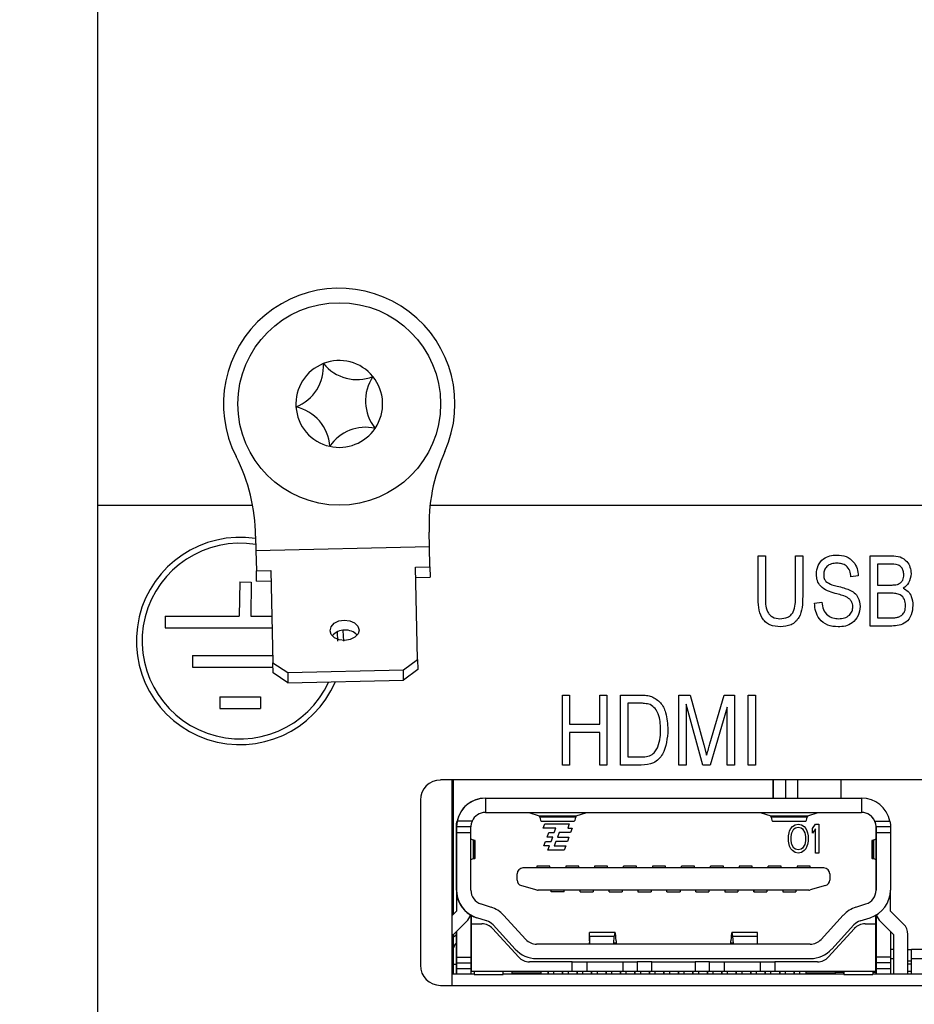
# Model space of a CAD drawing. Units: millimetres. Extents: x 6 to 205, y 5 to 297.
# Drawn here: x 48 to 58, y 233 to 245 of the extents above; entities that cross this region are included whole.
import ezdxf

# ---------------------------------------------------------------- set-up
doc = ezdxf.new("R2010")
doc.units = ezdxf.units.MM
doc.layers.add('FORMAT', color=7, linetype='Continuous')
doc.styles.add('SLDTEXTSTYLE4', font='TXT', dxfattribs={"width": 0.605})
doc.dimstyles.new('SLDDIMSTYLE0', dxfattribs={"dimtxt": 3.5, "dimasz": 2.5, "dimexe": 0, "dimexo": 0.0625, "dimgap": 0.875, "dimtad": 1, "dimdec": 1, "dimlfac": 3, "dimrnd": 1e-09, "dimzin": 12, "dimdsep": 46, "dimtxsty": 'SLDTEXTSTYLE4', "dimsah": 1, "dimcen": 0.09, "dimadec": 0, "dimazin": 3, "dimtfac": 1, "dimtdec": 1, "dimtofl": 0, "dimtmove": 0, "dimatfit": 3, "dimfxl": 0, "dimfrac": 2, "dimtolj": 1, "dimtzin": 12, "dimarcsym": 0})

# ---------------------------------------------------------------- blocks, each defined once
blk = doc.blocks.new('_D')
at = {"layer": 'FORMAT', "color": 7}
for p, q in [((49.143, 262.447), (37.375, 262.447)), ((38.375, 223.98), (38.375, 262.447)), ((49.143, 223.98), (37.375, 223.98))]:
    blk.add_line(p, q, dxfattribs=at)
for points in [[(38.375, 262.447), (37.975, 259.947), (38.775, 259.947)], [(38.375, 223.98), (38.775, 226.48), (37.975, 226.48)]]:
    blk.add_solid(points, dxfattribs=at)
at = {"layer": 'FORMAT', "color": 7, "insert": (33.863, 237.317), "char_height": 3.5, "attachment_point": 1, "rotation": 90, "style": 'SLDTEXTSTYLE4'}
blk.add_mtext('115,4', dxfattribs=at)

msp = doc.modelspace()

# ---------------------------------------------------------------- linework, layer by layer
at = {"color": 7, "linetype": 'Continuous', "lineweight": 25}
for p, q in [((49.01, 254.28), (49.01, 239.08)), ((49.01, 239.08), (49.01, 225.114)), ((49.01, 239.08), (50.795, 239.08)), ((52.839, 239.08), (84.579, 239.08)), ((52.832, 238.604), (52.828, 238.771)), ((50.829, 238.724), (50.832, 238.558)), ((50.832, 238.558), (52.832, 238.604)), ((50.832, 238.558), (50.838, 238.322)), ((52.837, 238.369), (52.832, 238.604)), ((56.618, 238.031), (56.618, 238.496)), ((56.618, 238.496), (56.701, 238.496)), ((56.701, 238.496), (56.701, 238.03)), ((57.048, 238.496), (57.131, 238.496)), ((57.048, 238.03), (57.048, 238.496)), ((57.131, 238.496), (57.131, 238.031)), ((57.908, 237.688), (57.908, 238.496)), ((57.908, 238.496), (58.158, 238.496)), ((58.129, 238.401), (57.991, 238.401)), ((57.991, 238.401), (57.991, 238.16)), ((50.838, 238.322), (51.005, 238.326)), ((50.841, 238.204), (50.838, 238.322)), ((51.005, 238.326), (51.029, 237.265)), ((52.671, 238.365), (52.837, 238.369)), ((52.696, 237.304), (52.671, 238.365)), ((52.837, 238.369), (52.84, 238.251)), ((50.647, 238.196), (50.64, 237.8)), ((50.647, 238.196), (50.78, 238.194)), ((50.78, 238.194), (50.773, 237.8)), ((50.841, 238.204), (51.007, 238.208)), ((52.674, 238.247), (52.84, 238.251)), ((57.771, 238.265), (57.687, 238.254)), ((57.991, 238.16), (58.14, 238.16)), ((58.146, 238.066), (57.991, 238.066)), ((57.991, 238.066), (57.991, 237.783)), ((57.268, 237.95), (57.352, 237.961)), ((49.787, 237.8), (49.787, 237.667)), ((49.787, 237.8), (50.64, 237.8)), ((50.773, 237.8), (51.017, 237.8)), ((57.991, 237.783), (58.158, 237.783)), ((49.787, 237.667), (51.02, 237.667)), ((51.777, 237.515), (51.772, 237.621)), ((51.844, 237.515), (51.838, 237.637)), ((58.156, 237.688), (57.908, 237.688)), ((50.102, 237.348), (50.102, 237.215)), ((50.102, 237.348), (51.027, 237.348)), ((51.029, 237.265), (51.199, 237.152)), ((51.032, 237.148), (51.029, 237.265)), ((52.532, 237.183), (52.696, 237.304)), ((52.696, 237.304), (52.698, 237.187)), ((50.102, 237.215), (51.031, 237.215)), ((51.201, 237.034), (51.032, 237.148)), ((51.199, 237.152), (52.532, 237.183)), ((51.199, 237.152), (51.201, 237.034)), ((52.534, 237.065), (52.532, 237.183)), ((52.698, 237.187), (52.534, 237.065)), ((51.201, 237.034), (52.534, 237.065)), ((50.418, 236.872), (50.418, 236.739)), ((50.418, 236.872), (50.886, 236.872)), ((50.886, 236.872), (50.886, 236.739)), ((54.363, 236.084), (54.363, 236.892)), ((54.363, 236.892), (54.447, 236.892)), ((54.447, 236.892), (54.447, 236.556)), ((54.793, 236.556), (54.793, 236.892)), ((54.793, 236.892), (54.877, 236.892)), ((54.877, 236.892), (54.877, 236.084)), ((55.034, 236.084), (55.034, 236.892)), ((55.034, 236.892), (55.262, 236.892)), ((55.26, 236.798), (55.118, 236.798)), ((55.118, 236.798), (55.118, 236.179)), ((55.705, 236.084), (55.705, 236.892)), ((55.705, 236.892), (55.836, 236.892)), ((55.836, 236.892), (55.994, 236.32)), ((56.062, 236.33), (56.226, 236.892)), ((56.226, 236.892), (56.345, 236.892)), ((56.345, 236.892), (56.345, 236.084)), ((56.502, 236.084), (56.502, 236.892)), ((56.502, 236.892), (56.586, 236.892)), ((56.586, 236.892), (56.586, 236.084)), ((50.418, 236.739), (50.886, 236.739)), ((55.981, 236.084), (55.789, 236.789)), ((55.789, 236.789), (55.789, 236.084)), ((56.261, 236.751), (56.067, 236.084)), ((56.261, 236.084), (56.261, 236.751)), ((54.447, 236.556), (54.793, 236.556)), ((54.793, 236.462), (54.447, 236.462)), ((54.447, 236.462), (54.447, 236.084)), ((54.793, 236.084), (54.793, 236.462)), ((55.994, 236.32), (56.025, 236.201)), ((55.118, 236.179), (55.262, 236.179)), ((54.447, 236.084), (54.363, 236.084)), ((54.877, 236.084), (54.793, 236.084)), ((55.272, 236.084), (55.034, 236.084)), ((55.789, 236.084), (55.705, 236.084)), ((56.067, 236.084), (55.981, 236.084)), ((56.345, 236.084), (56.261, 236.084)), ((56.586, 236.084), (56.502, 236.084)), ((58.76, 235.914), (52.96, 235.914)), ((53.093, 233.547), (53.093, 235.914)), ((53.11, 234.37), (53.11, 235.914)), ((56.791, 235.762), (56.791, 235.914)), ((57.074, 235.705), (57.074, 235.914)), ((57.574, 235.705), (57.574, 235.914)), ((52.727, 235.68), (52.727, 233.78)), ((53.476, 235.705), (53.476, 235.539)), ((53.476, 235.705), (57.809, 235.705)), ((56.791, 235.745), (56.791, 235.762)), ((56.791, 235.705), (56.791, 235.745)), ((57.809, 235.705), (57.809, 235.539)), ((53.323, 235.439), (53.15, 235.439)), ((53.476, 235.539), (57.809, 235.539)), ((53.976, 235.539), (54.096, 235.5)), ((54.096, 235.5), (54.523, 235.5)), ((54.518, 235.485), (54.101, 235.485)), ((54.119, 235.439), (54.5, 235.439)), ((54.523, 235.5), (54.643, 235.539)), ((56.643, 235.539), (56.763, 235.5)), ((56.763, 235.5), (57.19, 235.5)), ((57.184, 235.485), (56.768, 235.485)), ((56.785, 235.439), (57.167, 235.439)), ((57.19, 235.5), (57.309, 235.539)), ((57.962, 235.439), (58.136, 235.439)), ((53.143, 235.372), (53.143, 234.402)), ((53.143, 235.305), (53.143, 235.372)), ((53.309, 235.372), (53.143, 235.372)), ((53.143, 235.347), (53.143, 235.23)), ((53.143, 235.247), (53.143, 235.347)), ((53.309, 235.305), (53.309, 235.372)), ((54.143, 235.357), (54.161, 235.407)), ((54.288, 235.357), (54.143, 235.357)), ((54.161, 235.407), (54.443, 235.407)), ((54.27, 235.307), (54.288, 235.357)), ((54.443, 235.407), (54.425, 235.357)), ((54.425, 235.357), (54.476, 235.357)), ((54.476, 235.357), (54.458, 235.307)), ((56.974, 235.306), (56.98, 235.327)), ((56.98, 235.327), (56.993, 235.356)), ((56.993, 235.356), (57.012, 235.377)), ((57.005, 235.306), (57.03, 235.349)), ((57.012, 235.377), (57.043, 235.398)), ((57.03, 235.349), (57.049, 235.363)), ((57.043, 235.398), (57.08, 235.405)), ((57.049, 235.363), (57.08, 235.37)), ((57.08, 235.405), (57.118, 235.398)), ((57.08, 235.37), (57.112, 235.363)), ((57.112, 235.363), (57.13, 235.349)), ((57.118, 235.398), (57.149, 235.377)), ((57.13, 235.349), (57.155, 235.306)), ((57.149, 235.377), (57.168, 235.356)), ((57.168, 235.356), (57.18, 235.327)), ((57.18, 235.327), (57.187, 235.306)), ((57.243, 235.356), (57.28, 235.405)), ((57.243, 235.299), (57.243, 235.356)), ((57.28, 235.349), (57.243, 235.299)), ((57.28, 235.405), (57.318, 235.405)), ((57.28, 235.072), (57.28, 235.349)), ((57.318, 235.405), (57.318, 235.072)), ((57.976, 235.372), (57.976, 235.305)), ((57.976, 235.23), (57.976, 235.372)), ((58.143, 235.372), (57.976, 235.372)), ((57.976, 235.247), (57.976, 235.347)), ((57.976, 235.347), (57.976, 235.23)), ((58.143, 235.372), (58.143, 235.305)), ((53.143, 234.644), (53.143, 235.305)), ((53.309, 235.305), (53.143, 235.305)), ((53.143, 234.98), (53.143, 235.247)), ((53.143, 234.997), (53.143, 235.23)), ((53.309, 234.644), (53.309, 235.305)), ((53.34, 235.219), (53.309, 235.23)), ((53.34, 235.009), (53.34, 235.219)), ((53.343, 235.218), (53.343, 235.009)), ((53.359, 235.011), (53.359, 235.217)), ((54.187, 235.256), (54.206, 235.307)), ((54.252, 235.256), (54.187, 235.256)), ((54.206, 235.307), (54.27, 235.307)), ((54.234, 235.206), (54.252, 235.256)), ((54.325, 235.307), (54.307, 235.256)), ((54.307, 235.256), (54.439, 235.256)), ((54.458, 235.307), (54.325, 235.307)), ((54.439, 235.256), (54.421, 235.206)), ((56.968, 235.271), (56.974, 235.306)), ((56.968, 235.207), (56.968, 235.271)), ((56.999, 235.264), (57.005, 235.306)), ((56.999, 235.214), (56.999, 235.264)), ((57.005, 235.171), (56.999, 235.214)), ((57.155, 235.306), (57.162, 235.264)), ((57.162, 235.214), (57.155, 235.171)), ((57.162, 235.264), (57.162, 235.214)), ((57.187, 235.306), (57.193, 235.271)), ((57.193, 235.271), (57.193, 235.207)), ((57.926, 235.217), (57.926, 235.011)), ((57.943, 235.009), (57.943, 235.218)), ((57.976, 235.23), (57.946, 235.219)), ((57.946, 235.219), (57.946, 235.009)), ((57.976, 235.305), (57.976, 234.644)), ((58.143, 235.305), (57.976, 235.305)), ((57.976, 234.98), (57.976, 235.247)), ((57.976, 234.997), (57.976, 235.23)), ((58.143, 235.305), (58.143, 234.644)), ((54.151, 235.156), (54.169, 235.206)), ((54.216, 235.156), (54.151, 235.156)), ((54.169, 235.206), (54.234, 235.206)), ((54.197, 235.105), (54.216, 235.156)), ((54.385, 235.105), (54.197, 235.105)), ((54.288, 235.206), (54.27, 235.156)), ((54.27, 235.156), (54.403, 235.156)), ((54.421, 235.206), (54.288, 235.206)), ((54.403, 235.156), (54.385, 235.105)), ((56.974, 235.171), (56.968, 235.207)), ((56.98, 235.15), (56.974, 235.171)), ((56.993, 235.122), (56.98, 235.15)), ((57.012, 235.1), (56.993, 235.122)), ((57.03, 235.129), (57.005, 235.171)), ((57.043, 235.079), (57.012, 235.1)), ((57.049, 235.115), (57.03, 235.129)), ((57.08, 235.108), (57.049, 235.115)), ((57.112, 235.115), (57.08, 235.108)), ((57.13, 235.129), (57.112, 235.115)), ((57.149, 235.1), (57.118, 235.079)), ((57.155, 235.171), (57.13, 235.129)), ((57.168, 235.122), (57.149, 235.1)), ((57.18, 235.15), (57.168, 235.122)), ((57.187, 235.171), (57.18, 235.15)), ((57.193, 235.207), (57.187, 235.171)), ((53.143, 234.997), (53.143, 234.88)), ((53.309, 234.997), (53.34, 235.009)), ((57.08, 235.072), (57.043, 235.079)), ((57.118, 235.079), (57.08, 235.072)), ((57.318, 235.072), (57.28, 235.072)), ((57.946, 235.009), (57.976, 234.997)), ((57.976, 234.644), (57.976, 234.997)), ((57.976, 234.997), (57.976, 234.88)), ((53.143, 234.88), (53.143, 234.98)), ((57.376, 234.9), (53.909, 234.9)), ((54.218, 234.92), (54.068, 234.92)), ((54.068, 234.92), (54.068, 234.9)), ((54.218, 234.9), (54.218, 234.92)), ((54.551, 234.92), (54.401, 234.92)), ((54.401, 234.92), (54.401, 234.9)), ((54.551, 234.9), (54.551, 234.92)), ((54.884, 234.92), (54.734, 234.92)), ((54.734, 234.92), (54.734, 234.9)), ((54.884, 234.9), (54.884, 234.92)), ((55.068, 234.9), (55.068, 234.92)), ((55.218, 234.92), (55.068, 234.92)), ((55.218, 234.9), (55.218, 234.92)), ((55.551, 234.92), (55.401, 234.92)), ((55.401, 234.92), (55.401, 234.9)), ((55.551, 234.9), (55.551, 234.92)), ((55.734, 234.9), (55.734, 234.92)), ((55.884, 234.92), (55.734, 234.92)), ((55.884, 234.9), (55.884, 234.92)), ((56.068, 234.9), (56.068, 234.92)), ((56.218, 234.92), (56.068, 234.92)), ((56.218, 234.9), (56.218, 234.92)), ((56.551, 234.92), (56.401, 234.92)), ((56.401, 234.92), (56.401, 234.9)), ((56.551, 234.9), (56.551, 234.92)), ((56.734, 234.9), (56.734, 234.92)), ((56.884, 234.92), (56.734, 234.92)), ((56.884, 234.9), (56.884, 234.92)), ((57.218, 234.92), (57.068, 234.92)), ((57.068, 234.92), (57.068, 234.9)), ((57.218, 234.9), (57.218, 234.92)), ((57.976, 234.88), (57.976, 234.98)), ((53.843, 234.761), (53.843, 234.833)), ((57.443, 234.833), (57.443, 234.761)), ((53.143, 234.644), (53.143, 234.402)), ((53.891, 234.697), (54.067, 234.647)), ((57.2, 234.644), (54.085, 234.644)), ((54.234, 234.624), (54.234, 234.644)), ((54.384, 234.624), (54.384, 234.644)), ((54.568, 234.624), (54.568, 234.644)), ((54.718, 234.644), (54.718, 234.624)), ((54.901, 234.624), (54.901, 234.644)), ((55.051, 234.644), (55.051, 234.624)), ((55.234, 234.644), (55.234, 234.624)), ((55.384, 234.644), (55.384, 234.624)), ((55.568, 234.624), (55.568, 234.644)), ((55.718, 234.644), (55.718, 234.624)), ((55.901, 234.624), (55.901, 234.644)), ((56.051, 234.644), (56.051, 234.624)), ((56.234, 234.644), (56.234, 234.624)), ((56.384, 234.644), (56.384, 234.624)), ((56.568, 234.644), (56.568, 234.624)), ((56.568, 234.624), (56.568, 234.644)), ((56.718, 234.644), (56.718, 234.624)), ((56.901, 234.644), (56.901, 234.624)), ((57.051, 234.644), (57.051, 234.624)), ((57.394, 234.697), (57.218, 234.647)), ((58.143, 234.402), (58.143, 234.644)), ((54.384, 234.624), (54.234, 234.624)), ((54.568, 234.624), (54.718, 234.624)), ((54.901, 234.624), (55.051, 234.624)), ((55.234, 234.624), (55.384, 234.624)), ((55.568, 234.624), (55.718, 234.624)), ((55.901, 234.624), (56.051, 234.624)), ((56.234, 234.624), (56.384, 234.624)), ((56.568, 234.624), (56.718, 234.624)), ((56.568, 234.624), (56.568, 234.624)), ((56.901, 234.624), (57.051, 234.624)), ((53.426, 234.485), (53.541, 234.449)), ((57.745, 234.449), (57.86, 234.485)), ((53.093, 234.353), (53.143, 234.402)), ((53.309, 234.356), (53.309, 233.872)), ((53.314, 234.255), (53.314, 234.353)), ((53.314, 234.353), (53.314, 233.805)), ((53.491, 234.29), (53.376, 234.326)), ((53.686, 234.356), (53.943, 234.076)), ((57.342, 234.076), (57.599, 234.356)), ((57.795, 234.29), (57.91, 234.326)), ((57.972, 234.255), (57.972, 234.353)), ((57.976, 234.356), (57.976, 233.679)), ((57.976, 233.872), (57.976, 234.356)), ((58.143, 234.402), (58.293, 234.254)), ((53.109, 234.135), (53.26, 234.283)), ((53.314, 234.255), (53.314, 233.705)), ((53.314, 234.255), (53.436, 234.255)), ((53.559, 234.201), (53.86, 233.873)), ((53.82, 233.964), (53.564, 234.244)), ((57.426, 233.873), (57.727, 234.201)), ((57.727, 234.201), (57.426, 233.873)), ((57.722, 234.244), (57.465, 233.964)), ((57.727, 234.201), (57.727, 234.201)), ((57.849, 234.255), (57.972, 234.255)), ((57.972, 233.705), (57.972, 234.255)), ((58.026, 234.283), (58.176, 234.135)), ((58.026, 234.283), (58.176, 234.135)), ((58.026, 234.283), (58.026, 234.283)), ((53.109, 233.679), (53.109, 234.135)), ((53.11, 234.103), (53.11, 234.136)), ((53.143, 234.129), (53.11, 234.103)), ((53.143, 233.872), (53.143, 234.168)), ((53.143, 234.168), (53.143, 233.679)), ((54.97, 234.155), (54.676, 234.155)), ((54.676, 234.06), (54.676, 234.155)), ((54.676, 234.112), (54.676, 234.032)), ((54.676, 234.112), (54.961, 234.112)), ((54.954, 234.028), (54.961, 234.112)), ((56.609, 234.155), (56.316, 234.155)), ((56.324, 234.112), (56.331, 234.028)), ((56.324, 234.112), (56.609, 234.112)), ((56.609, 234.112), (56.609, 234.155)), ((56.609, 234.032), (56.609, 234.112)), ((58.143, 234.168), (58.143, 233.872)), ((58.176, 234.135), (58.176, 233.679)), ((58.343, 233.679), (58.343, 234.135)), ((57.219, 234.022), (54.066, 234.022)), ((54.676, 234.022), (54.676, 234.039)), ((54.676, 234.032), (54.676, 234.022)), ((54.967, 234.026), (54.967, 234.022)), ((56.319, 234.022), (56.318, 234.026)), ((56.609, 234.022), (56.609, 234.032)), ((57.976, 233.962), (57.972, 233.962)), ((58.176, 233.962), (58.143, 233.962)), ((58.343, 233.962), (58.383, 233.962)), ((58.383, 233.829), (58.383, 233.962)), ((58.533, 233.962), (58.383, 233.962)), ((53.143, 233.805), (53.143, 233.872)), ((53.143, 233.872), (53.309, 233.872)), ((53.309, 233.872), (53.309, 233.805)), ((54.066, 233.855), (57.219, 233.855)), ((57.976, 233.805), (57.976, 233.872)), ((58.143, 233.872), (57.976, 233.872)), ((58.143, 233.872), (58.143, 233.805)), ((58.143, 233.855), (58.176, 233.855)), ((58.383, 233.855), (58.533, 233.855)), ((53.143, 233.739), (53.143, 233.805)), ((53.143, 233.805), (53.309, 233.805)), ((53.143, 233.679), (53.143, 233.739)), ((53.309, 233.739), (53.143, 233.739)), ((53.309, 233.805), (53.309, 233.739)), ((53.309, 233.739), (53.309, 233.679)), ((53.314, 233.805), (53.314, 233.705)), ((54.476, 233.819), (53.983, 233.819)), ((54.476, 233.705), (54.476, 233.819)), ((54.476, 233.819), (54.643, 233.819)), ((54.643, 233.819), (54.643, 233.705)), ((54.643, 233.819), (55.059, 233.819)), ((55.059, 233.819), (55.059, 233.705)), ((55.059, 233.819), (55.226, 233.819)), ((55.226, 233.819), (55.226, 233.705)), ((55.393, 233.819), (55.226, 233.819)), ((55.393, 233.705), (55.393, 233.819)), ((55.393, 233.819), (55.893, 233.819)), ((55.893, 233.819), (55.893, 233.705)), ((56.059, 233.819), (55.893, 233.819)), ((56.059, 233.705), (56.059, 233.819)), ((56.059, 233.819), (56.226, 233.819)), ((56.226, 233.819), (56.226, 233.705)), ((56.226, 233.819), (56.643, 233.819)), ((56.643, 233.819), (56.643, 233.705)), ((56.643, 233.819), (56.809, 233.819)), ((56.809, 233.819), (56.809, 233.705)), ((57.303, 233.819), (56.809, 233.819)), ((57.972, 233.762), (57.976, 233.762)), ((57.976, 233.739), (57.976, 233.805)), ((58.143, 233.805), (57.976, 233.805)), ((57.976, 233.679), (57.976, 233.739)), ((58.143, 233.739), (57.976, 233.739)), ((58.143, 233.805), (58.143, 233.739)), ((58.143, 233.739), (58.143, 233.679)), ((58.343, 233.795), (58.383, 233.795)), ((58.383, 233.795), (58.383, 233.829)), ((58.383, 233.712), (58.383, 233.795)), ((53.093, 233.679), (53.347, 233.679)), ((54.476, 233.705), (53.314, 233.705)), ((53.347, 233.705), (53.347, 233.672)), ((53.347, 233.705), (53.347, 233.679)), ((53.347, 233.672), (53.68, 233.672)), ((53.68, 233.672), (53.68, 233.705)), ((53.68, 233.679), (57.605, 233.679)), ((53.78, 233.705), (53.78, 233.689)), ((54.114, 233.689), (53.78, 233.689)), ((54.114, 233.705), (54.114, 233.689)), ((54.199, 233.705), (54.199, 233.679)), ((54.199, 233.679), (54.199, 233.705)), ((54.266, 233.679), (54.266, 233.705)), ((54.366, 233.705), (54.366, 233.679)), ((54.366, 233.679), (54.366, 233.705)), ((54.433, 233.679), (54.433, 233.705)), ((54.643, 233.705), (54.476, 233.705)), ((54.533, 233.705), (54.533, 233.679)), ((54.533, 233.679), (54.533, 233.705)), ((54.599, 233.679), (54.599, 233.705)), ((55.059, 233.705), (54.643, 233.705)), ((54.699, 233.705), (54.699, 233.679)), ((54.699, 233.679), (54.699, 233.705)), ((54.766, 233.679), (54.766, 233.705)), ((54.866, 233.705), (54.866, 233.679)), ((54.866, 233.679), (54.866, 233.705)), ((54.933, 233.679), (54.933, 233.705)), ((55.033, 233.705), (55.033, 233.679)), ((55.033, 233.679), (55.033, 233.705)), ((55.226, 233.705), (55.059, 233.705)), ((55.099, 233.679), (55.099, 233.705)), ((55.199, 233.705), (55.199, 233.679)), ((55.199, 233.679), (55.199, 233.705)), ((55.393, 233.705), (55.226, 233.705)), ((55.266, 233.679), (55.266, 233.705)), ((55.366, 233.705), (55.366, 233.679)), ((55.366, 233.679), (55.366, 233.705)), ((55.893, 233.705), (55.393, 233.705)), ((55.433, 233.679), (55.433, 233.705)), ((55.533, 233.705), (55.533, 233.679)), ((55.533, 233.679), (55.533, 233.705)), ((55.599, 233.679), (55.599, 233.705)), ((55.699, 233.705), (55.699, 233.679)), ((55.699, 233.679), (55.699, 233.705)), ((55.766, 233.679), (55.766, 233.705)), ((55.866, 233.705), (55.866, 233.679)), ((55.866, 233.679), (55.866, 233.705)), ((56.059, 233.705), (55.893, 233.705)), ((55.933, 233.679), (55.933, 233.705)), ((56.033, 233.705), (56.033, 233.679)), ((56.033, 233.679), (56.033, 233.705)), ((56.226, 233.705), (56.059, 233.705)), ((56.099, 233.679), (56.099, 233.705)), ((56.199, 233.705), (56.199, 233.679)), ((56.199, 233.679), (56.199, 233.705)), ((56.643, 233.705), (56.226, 233.705)), ((56.266, 233.679), (56.266, 233.705)), ((56.366, 233.705), (56.366, 233.679)), ((56.366, 233.679), (56.366, 233.705)), ((56.433, 233.679), (56.433, 233.705)), ((56.533, 233.705), (56.533, 233.679)), ((56.533, 233.679), (56.533, 233.705)), ((56.599, 233.679), (56.599, 233.705)), ((56.809, 233.705), (56.643, 233.705)), ((56.699, 233.705), (56.699, 233.679)), ((56.699, 233.679), (56.699, 233.705)), ((56.766, 233.679), (56.766, 233.705)), ((57.972, 233.705), (56.809, 233.705)), ((56.866, 233.705), (56.866, 233.679)), ((56.866, 233.679), (56.866, 233.705)), ((56.933, 233.679), (56.933, 233.705)), ((57.033, 233.705), (57.033, 233.679)), ((57.033, 233.679), (57.033, 233.705)), ((57.099, 233.679), (57.099, 233.705)), ((57.172, 233.689), (57.172, 233.705)), ((57.505, 233.689), (57.172, 233.689)), ((57.199, 233.689), (57.199, 233.679)), ((57.199, 233.679), (57.199, 233.689)), ((57.266, 233.679), (57.266, 233.689)), ((57.505, 233.705), (57.505, 233.689)), ((57.605, 233.695), (57.505, 233.695)), ((57.605, 233.705), (57.605, 233.679)), ((57.605, 233.672), (57.605, 233.705)), ((57.605, 233.672), (57.939, 233.672)), ((57.939, 233.705), (57.939, 233.672)), ((57.976, 233.695), (57.939, 233.695)), ((57.939, 233.679), (66.579, 233.679)), ((58.383, 233.679), (58.383, 233.712)), ((52.96, 233.547), (67.927, 233.547))]:
    msp.add_line(p, q, dxfattribs=at)
at = {"color": 8, "linetype": 'Continuous', "lineweight": 25}
for p, q in [((56.791, 235.914), (56.791, 235.705)), ((56.938, 235.705), (56.938, 235.914)), ((54.954, 234.022), (54.954, 234.028)), ((56.331, 234.028), (56.331, 234.022)), ((53.143, 233.789), (53.109, 233.789)), ((58.343, 233.829), (58.383, 233.829)), ((58.343, 233.712), (58.383, 233.712))]:
    msp.add_line(p, q, dxfattribs=at)
at = {"color": 7, "linetype": 'Continuous', "lineweight": 25, "flags": 128}
msp.add_lwpolyline([(51.857, 237.521), (51.793, 237.528), (51.738, 237.552), (51.701, 237.59), (51.688, 237.634), (51.699, 237.68), (51.734, 237.719), (51.788, 237.746), (51.851, 237.756), (51.915, 237.749), (51.97, 237.724), (52.007, 237.687), (52.021, 237.642), (52.009, 237.597), (51.974, 237.558), (51.92, 237.531), (51.857, 237.521)], dxfattribs=at)
at = {"color": 7, "linetype": 'Continuous', "lineweight": 25}
msp.add_circle((51.793, 240.247), 1.167, dxfattribs=at)
for centre, radius, start, end in [((51.793, 240.247), 1.333, 335.6606, 207.0151), ((51.793, 240.247), 0.5, 111.5405, 183.9676), ((51.111, 240.678), 0.5, 291.5405, 3.9676), ((51.793, 240.247), 0.5, 39.1135, 111.5405), ((51.998, 241.028), 0.5, 219.1135, 291.5405), ((52.595, 240.281), 0.5, 145.7827, 219.1135), ((51.793, 240.247), 0.5, 325.7827, 39.1135), ((51.793, 240.247), 0.5, 183.9676, 257.2983), ((51.185, 239.725), 0.5, 3.9676, 77.2983), ((52.097, 239.478), 0.5, 77.2983, 145.7827), ((51.793, 240.247), 0.5, 257.2983, 325.7827), ((48.785, 238.713), 2.043, 0.3002, 27.0151), ((54.87, 238.856), 2.043, 155.6606, 182.3755), ((50.65, 237.515), 1.194, 81.3696, 336.8911), ((50.65, 237.515), 1.127, 80.7734, 335.3406), ((51.859, 237.444), 0.198, 44.5936, 138.0813), ((52.96, 235.68), 0.233, 90, 180), ((53.476, 235.372), 0.333, 90, 180), ((53.476, 235.372), 0.333, 90, 168.463), ((57.809, 235.372), 0.333, 11.537, 90), ((53.476, 235.372), 0.167, 90, 156.4218), ((57.809, 235.372), 0.167, 0, 90), ((57.809, 235.372), 0.167, 23.5782, 90), ((53.909, 234.833), 0.0667, 90, 180), ((53.909, 234.833), 0.0667, 90, 180), ((57.376, 234.833), 0.0667, 0, 90), ((53.909, 234.761), 0.0667, 180, 254.0546), ((53.909, 234.761), 0.0667, 180, 254.0546), ((57.376, 234.761), 0.0667, 285.9454, 0), ((53.476, 234.644), 0.333, 180, 252.4744), ((53.476, 234.644), 0.333, 180, 240), ((53.476, 234.644), 0.333, 180, 238.8646), ((53.476, 234.644), 0.167, 180, 252.4744), ((54.085, 234.711), 0.0667, 254.0546, 270), ((54.085, 234.711), 0.0667, 254.0546, 270), ((57.2, 234.711), 0.0667, 270, 285.9454), ((57.809, 234.644), 0.167, 287.5256, 0), ((57.809, 234.644), 0.167, 287.5256, 0), ((57.809, 234.644), 0.333, 287.5256, 0), ((53.441, 234.131), 0.333, 42.5104, 72.4744), ((57.845, 234.131), 0.333, 107.5256, 137.4896), ((57.845, 234.131), 0.333, 107.5256, 137.4896), ((53.143, 234.402), 0.167, 314.5462, 344.9888), ((53.476, 234.644), 0.333, 240, 240.8236), ((53.476, 234.644), 0.333, 240.8236, 252.4744), ((58.143, 234.402), 0.167, 195.0112, 225.4538), ((58.143, 234.402), 0.167, 195.0112, 225.4538), ((53.436, 234.089), 0.167, 42.5104, 90), ((53.441, 234.131), 0.167, 42.5104, 72.4744), ((53.441, 234.131), 0.167, 42.5104, 72.4744), ((57.845, 234.131), 0.167, 107.5256, 137.4896), ((57.849, 234.089), 0.167, 90, 137.4896), ((57.849, 234.089), 0.167, 90, 137.4896), ((58.176, 234.135), 0.167, 0, 45.4538), ((54.066, 234.189), 0.167, 222.5104, 270), ((57.219, 234.189), 0.167, 270, 317.4896), ((57.219, 234.189), 0.167, 270, 317.4896), ((54.066, 234.189), 0.333, 222.5104, 270), ((54.066, 234.189), 0.333, 222.5104, 270), ((57.219, 234.189), 0.333, 270, 317.4896), ((53.983, 233.986), 0.167, 222.5104, 270), ((57.303, 233.986), 0.167, 270, 317.4896), ((57.303, 233.986), 0.167, 270, 317.4896), ((52.96, 233.78), 0.233, 180, 270)]:
    msp.add_arc(centre, radius, start, end, dxfattribs=at)
for centre, major_axis, ratio, start_param, end_param in [((54.096, 235.4), (0, 0.1), 0.108225, 5.721782, 6.248279), ((54.119, 235.739), (0, 0.3), 0.108225, 2.58019, 3.141593), ((54.5, 235.739), (0, 0.3), 0.108225, 3.141593, 3.702996), ((54.523, 235.4), (0, 0.1), 0.108225, 0.034907, 0.561403), ((56.762, 235.4), (0, 0.1), 0.108225, 5.721782, 6.248279), ((56.785, 235.739), (0, 0.3), 0.108225, 2.58019, 3.141593), ((57.167, 235.739), (0, 0.3), 0.108225, 3.141593, 3.702996), ((57.19, 235.4), (0, 0.1), 0.108225, 0.034907, 0.561403), ((53.407, 235.219), (0.0667, 0), 0.013514, 3.176499, 3.442965), ((52.993, 235.217), (0.367, 0), 0.013514, 0, 0.301372), ((58.293, 235.217), (0.367, 0), 0.013514, 2.84022, 3.141593), ((57.879, 235.219), (0.0667, 0), 0.013514, 5.981813, 6.248279), ((53.407, 235.009), (0.0667, 0), 0.013514, 2.84022, 3.106686), ((52.993, 235.011), (0.367, 0), 0.013514, 5.981813, 6.283185), ((58.293, 235.011), (0.367, 0), 0.013514, 3.141593, 3.442965), ((57.879, 235.009), (0.0667, 0), 0.013514, 0.034907, 0.301373), ((54.97, 233.989), (0, 0.167), 0.076744, 5.1553, 7.019177), ((56.316, 233.989), (0, 0.167), 0.076744, 5.547193, 7.411071), ((54.97, 233.989), (0, 0.05), 0.076744, 5.442117, 7.019177), ((54.986, 234.089), (0, 0.0667), 0.076744, 2.013707, 3.141593), ((56.299, 234.089), (0, 0.0667), 0.076744, 3.141593, 4.269478), ((56.316, 233.989), (0, 0.05), 0.076744, 5.547193, 7.124254)]:
    msp.add_ellipse(centre, major_axis=major_axis, ratio=ratio, start_param=start_param, end_param=end_param, dxfattribs=at)
for points, knots in [([(57.289, 238.285), (57.292, 238.319), (57.299, 238.387), (57.363, 238.463), (57.443, 238.501), (57.496, 238.505), (57.523, 238.506)], [0, 0, 0, 0, 0.279697, 0.558855, 0.779134, 1, 1, 1, 1]), ([(57.523, 238.506), (57.56, 238.503), (57.633, 238.497), (57.718, 238.435), (57.763, 238.351), (57.769, 238.294), (57.771, 238.265)], [0, 0, 0, 0, 0.280155, 0.559065, 0.779287, 1, 1, 1, 1]), ([(57.526, 238.412), (57.505, 238.411), (57.462, 238.408), (57.409, 238.379), (57.377, 238.333), (57.374, 238.3), (57.373, 238.283)], [0, 0, 0, 0, 0.280933, 0.559985, 0.779754, 1, 1, 1, 1]), ([(57.687, 238.254), (57.684, 238.278), (57.678, 238.325), (57.638, 238.382), (57.582, 238.409), (57.545, 238.411), (57.526, 238.412)], [0, 0, 0, 0, 0.280757, 0.559308, 0.779211, 1, 1, 1, 1]), ([(58.296, 238.279), (58.295, 238.294), (58.293, 238.324), (58.272, 238.366), (58.217, 238.405), (58.165, 238.403), (58.129, 238.401)], [0, 0, 0, 0, 0.187217, 0.373861, 0.559696, 1, 1, 1, 1]), ([(58.158, 238.496), (58.19, 238.495), (58.254, 238.492), (58.331, 238.44), (58.372, 238.368), (58.377, 238.318), (58.379, 238.293)], [0, 0, 0, 0, 0.280797, 0.558967, 0.779465, 1, 1, 1, 1]), ([(57.507, 238.063), (57.476, 238.072), (57.415, 238.089), (57.338, 238.138), (57.295, 238.21), (57.291, 238.26), (57.289, 238.285)], [0, 0, 0, 0, 0.281145, 0.560063, 0.779867, 1, 1, 1, 1]), ([(57.373, 238.283), (57.373, 238.266), (57.375, 238.236), (57.392, 238.212), (57.399, 238.201)], [0, 0, 0, 0, 0.560378, 1, 1, 1, 1]), ([(58.222, 238.168), (58.235, 238.173), (58.26, 238.184), (58.291, 238.223), (58.294, 238.258), (58.296, 238.279)], [0, 0, 0, 0, 0.2806548, 0.5605681, 1, 1, 1, 1]), ([(58.379, 238.293), (58.375, 238.254), (58.366, 238.185), (58.313, 238.142), (58.289, 238.123)], [0, 0, 0, 0, 0.559247, 1, 1, 1, 1]), ([(57.399, 238.201), (57.421, 238.187), (57.461, 238.163), (57.507, 238.152), (57.527, 238.147)], [0, 0, 0, 0, 0.557866, 1, 1, 1, 1]), ([(58.14, 238.16), (58.155, 238.16), (58.183, 238.16), (58.21, 238.165), (58.222, 238.168)], [0, 0, 0, 0, 0.560322, 1, 1, 1, 1]), ([(57.708, 237.91), (57.708, 237.922), (57.706, 237.945), (57.692, 237.977), (57.668, 238.003), (57.608, 238.038), (57.552, 238.052), (57.507, 238.063)], [0, 0, 0, 0, 0.124974, 0.249816, 0.374593, 0.49957, 1, 1, 1, 1]), ([(57.527, 238.147), (57.554, 238.141), (57.602, 238.13), (57.647, 238.113), (57.668, 238.106)], [0, 0, 0, 0, 0.560135, 1, 1, 1, 1]), ([(57.668, 238.106), (57.688, 238.095), (57.728, 238.074), (57.781, 238.008), (57.788, 237.949), (57.792, 237.913)], [0, 0, 0, 0, 0.280962, 0.561398, 1, 1, 1, 1]), ([(58.317, 237.925), (58.314, 237.949), (58.31, 237.996), (58.262, 238.05), (58.202, 238.064), (58.165, 238.065), (58.146, 238.066)], [0, 0, 0, 0, 0.280018, 0.558161, 0.778461, 1, 1, 1, 1]), ([(58.289, 238.123), (58.309, 238.112), (58.349, 238.09), (58.393, 238.019), (58.398, 237.961), (58.4, 237.925)], [0, 0, 0, 0, 0.2798662, 0.5602436, 1, 1, 1, 1]), ([(56.876, 237.678), (56.833, 237.681), (56.77, 237.686), (56.698, 237.733), (56.621, 237.835), (56.619, 237.944), (56.618, 238.031)], [0, 0, 0, 0, 0.2500027, 0.3754695, 0.5009036, 1, 1, 1, 1]), ([(56.701, 238.03), (56.701, 237.97), (56.699, 237.893), (56.747, 237.818), (56.795, 237.78), (56.839, 237.775), (56.869, 237.772)], [0, 0, 0, 0, 0.499911, 0.625401, 0.750808, 1, 1, 1, 1]), ([(56.869, 237.772), (56.9, 237.774), (56.946, 237.778), (56.998, 237.812), (57.048, 237.89), (57.048, 237.968), (57.048, 238.03)], [0, 0, 0, 0, 0.249751, 0.374936, 0.500093, 1, 1, 1, 1]), ([(57.131, 238.031), (57.13, 237.944), (57.128, 237.836), (57.05, 237.736), (56.981, 237.687), (56.918, 237.682), (56.876, 237.678)], [0, 0, 0, 0, 0.498985, 0.624585, 0.750136, 1, 1, 1, 1]), ([(57.538, 237.678), (57.497, 237.681), (57.416, 237.688), (57.323, 237.761), (57.276, 237.855), (57.27, 237.919), (57.268, 237.95)], [0, 0, 0, 0, 0.280059, 0.558925, 0.779178, 1, 1, 1, 1]), ([(57.352, 237.961), (57.355, 237.933), (57.363, 237.876), (57.413, 237.811), (57.479, 237.777), (57.523, 237.774), (57.545, 237.772)], [0, 0, 0, 0, 0.2807453, 0.559144, 0.7794102, 1, 1, 1, 1]), ([(57.792, 237.913), (57.788, 237.876), (57.779, 237.804), (57.71, 237.722), (57.624, 237.682), (57.567, 237.679), (57.538, 237.678)], [0, 0, 0, 0, 0.279543, 0.55877, 0.779038, 1, 1, 1, 1]), ([(57.545, 237.772), (57.568, 237.773), (57.613, 237.776), (57.669, 237.808), (57.704, 237.857), (57.707, 237.893), (57.708, 237.91)], [0, 0, 0, 0, 0.280849, 0.559959, 0.77977, 1, 1, 1, 1]), ([(58.4, 237.925), (58.397, 237.889), (58.391, 237.816), (58.331, 237.728), (58.242, 237.691), (58.185, 237.689), (58.156, 237.688)], [0, 0, 0, 0, 0.280359, 0.559275, 0.778914, 1, 1, 1, 1]), ([(58.239, 237.793), (58.253, 237.8), (58.28, 237.814), (58.312, 237.861), (58.315, 237.901), (58.317, 237.925)], [0, 0, 0, 0, 0.280174, 0.5602, 1, 1, 1, 1]), ([(58.158, 237.783), (58.173, 237.783), (58.201, 237.783), (58.228, 237.79), (58.239, 237.793)], [0, 0, 0, 0, 0.560351, 1, 1, 1, 1]), ([(55.374, 236.782), (55.353, 236.787), (55.315, 236.797), (55.277, 236.798), (55.26, 236.798)], [0, 0, 0, 0, 0.559044, 1, 1, 1, 1]), ([(55.262, 236.892), (55.286, 236.892), (55.329, 236.892), (55.371, 236.881), (55.39, 236.877)], [0, 0, 0, 0, 0.56032, 1, 1, 1, 1]), ([(55.39, 236.877), (55.427, 236.856), (55.502, 236.813), (55.568, 236.668), (55.575, 236.559), (55.579, 236.493)], [0, 0, 0, 0, 0.2782, 0.558781, 1, 1, 1, 1]), ([(55.495, 236.494), (55.492, 236.556), (55.488, 236.642), (55.435, 236.741), (55.394, 236.768), (55.374, 236.782)], [0, 0, 0, 0, 0.559958, 0.780643, 1, 1, 1, 1]), ([(55.579, 236.493), (55.571, 236.394), (55.56, 236.27), (55.475, 236.151), (55.395, 236.093), (55.321, 236.088), (55.272, 236.084)], [0, 0, 0, 0, 0.498624, 0.624389, 0.74982, 1, 1, 1, 1]), ([(55.463, 236.296), (55.474, 236.333), (55.493, 236.397), (55.495, 236.464), (55.495, 236.494)], [0, 0, 0, 0, 0.559565, 1, 1, 1, 1]), ([(55.262, 236.179), (55.285, 236.18), (55.332, 236.181), (55.396, 236.202), (55.44, 236.246), (55.456, 236.28), (55.463, 236.296)], [0, 0, 0, 0, 0.280749, 0.560002, 0.77971, 1, 1, 1, 1]), ([(56.025, 236.201), (56.032, 236.225), (56.044, 236.268), (56.056, 236.311), (56.062, 236.33)], [0, 0, 0, 0, 0.559999, 1, 1, 1, 1]), ([(53.143, 235.372), (53.143, 235.373), (53.143, 235.374), (53.143, 235.386), (53.144, 235.403), (53.146, 235.421), (53.149, 235.434), (53.15, 235.439)], [0, 0, 0, 0, 0.213743, 0.427509, 0.640898, 0.852796, 1, 1, 1, 1]), ([(53.323, 235.439), (53.321, 235.432), (53.315, 235.418), (53.311, 235.398), (53.31, 235.383), (53.309, 235.374), (53.309, 235.373), (53.309, 235.372)], [0, 0, 0, 0, 0.209769, 0.41998, 0.621978, 0.826753, 1, 1, 1, 1]), ([(57.976, 235.372), (57.976, 235.373), (57.976, 235.374), (57.976, 235.386), (57.974, 235.402), (57.969, 235.421), (57.964, 235.433), (57.962, 235.439)], [0, 0, 0, 0, 0.210768, 0.421548, 0.630851, 0.834566, 1, 1, 1, 1]), ([(58.136, 235.439), (58.137, 235.431), (58.14, 235.417), (58.142, 235.397), (58.143, 235.382), (58.143, 235.373), (58.143, 235.372), (58.143, 235.372)], [0, 0, 0, 0, 0.213513, 0.427149, 0.638597, 0.850921, 1, 1, 1, 1]), ([(53.143, 234.035), (53.142, 234.034), (53.124, 234.021), (53.117, 234), (53.109, 233.98)], [0, 0, 0, 0, 0.063877, 1, 1, 1, 1])]:
    msp.add_open_spline(points, degree=3, knots=knots, dxfattribs=at)

# ---------------------------------------------------------------- dimensions: what is measured, and where the dimension line sits
at = {"layer": 'FORMAT', "color": 7}
dim = msp.add_linear_dim(base=(38.375, 262.447), p1=(50.143, 223.98), p2=(50.143, 262.447), angle=90, dimstyle='SLDDIMSTYLE0', dxfattribs=at)
dim.commit()
dim.dimension.update_dxf_attribs({"geometry": '_D', "text_midpoint": (38.375, 242.251), "dimtype": 160})

doc.saveas('drawing.dxf')
